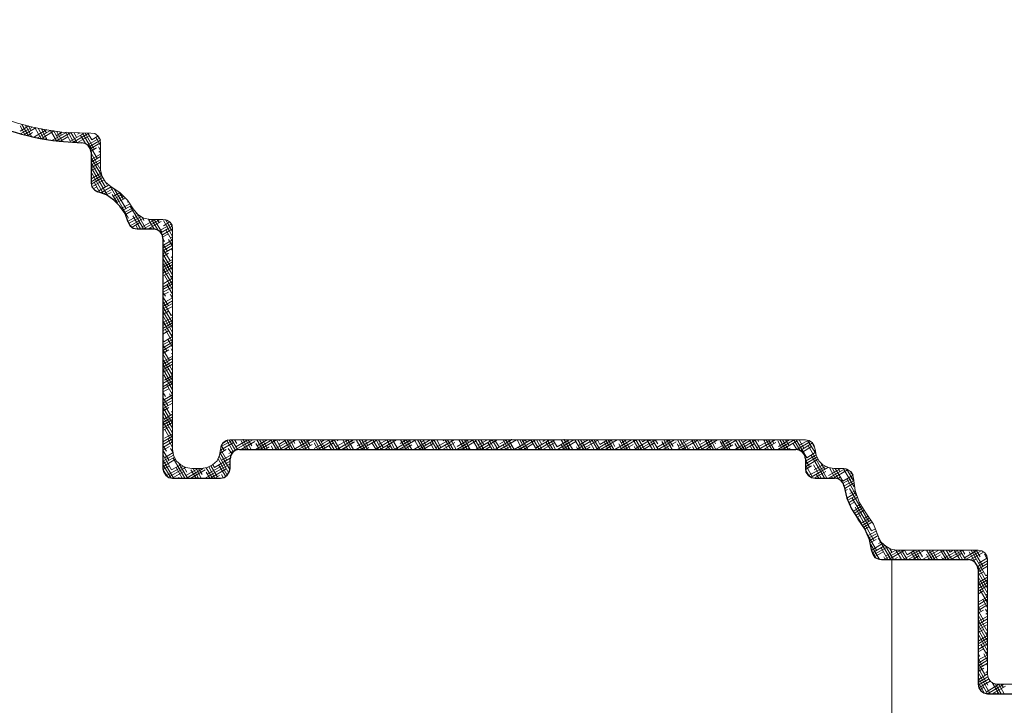
# Model space of a CAD drawing. Units: inches. Extents: x -61 to 673, y 119 to 673.
# Drawn here: x 36 to 151, y 314 to 395 of the extents above; entities that cross this region are included whole.
import ezdxf

# ---------------------------------------------------------------- set-up
doc = ezdxf.new("R2010")
doc.units = ezdxf.units.IN
doc.header["$MEASUREMENT"] = 0
doc.layers.add('Layer 1', color=7, linetype='Continuous')

msp = doc.modelspace()

# ---------------------------------------------------------------- linework, layer by layer
at = {"layer": 'Layer 1', "color": 250, "lineweight": 9, "true_color": 0x3f3f3f}
for points in [[(36.57, 381.33), (35.79, 382.65)], [(36.99, 381.21), (36.21, 382.59)], [(35.61, 381.87), (36.63, 382.47)], [(36.21, 381.39), (35.61, 382.47)], [(35.67, 381.57), (37.05, 382.35)], [(36.03, 381.45), (37.47, 382.29)], [(36.45, 381.33), (37.05, 381.69)], [(36.87, 381.93), (36.57, 382.47)], [(37.29, 381.21), (38.73, 382.05)], [(38.07, 380.97), (37.35, 382.23)], [(37.65, 381.09), (39.15, 381.93)], [(38.43, 380.91), (37.71, 382.23)], [(38.79, 380.85), (38.07, 382.17)], [(38.07, 380.97), (39.51, 381.87)], [(38.13, 381.99), (38.31, 382.11)], [(38.67, 381.69), (38.43, 382.05)], [(39.87, 380.73), (39.15, 381.93)], [(39.39, 380.79), (41.07, 381.75)], [(40.23, 380.67), (39.51, 381.93)], [(39.81, 381.33), (40.53, 381.75)], [(40.53, 380.67), (39.87, 381.87)], [(39.87, 380.73), (41.55, 381.69)], [(40.47, 381.39), (40.23, 381.81)], [(41.55, 380.55), (40.95, 381.69)], [(41.91, 380.55), (41.25, 381.69)], [(41.49, 380.67), (43.11, 381.63)], [(42.27, 380.55), (41.55, 381.69)], [(41.79, 380.55), (43.65, 381.63)], [(42.21, 381.15), (41.91, 381.69)], [(42.33, 381.51), (42.57, 381.63)], [(43.29, 380.43), (42.69, 381.39)], [(44.67, 378.63), (42.93, 381.63)], [(44.31, 379.71), (43.23, 381.63)], [(44.01, 380.85), (43.53, 381.63)], [(37.71, 381.09), (37.71, 381.15)], [(38.49, 380.91), (38.73, 381.03)], [(39.51, 380.79), (39.45, 380.85)], [(40.35, 380.67), (41.19, 381.21)], [(42.33, 380.55), (43.71, 381.33)], [(42.87, 380.49), (42.87, 380.55)], [(43.53, 380.25), (44.91, 381.03)], [(43.71, 380.01), (45.03, 380.79)], [(43.83, 379.77), (45.03, 380.49)], [(44.01, 380.85), (44.73, 381.27)], [(45.03, 380.19), (44.49, 381.15)], [(45.03, 380.79), (44.73, 381.33)], [(43.95, 379.53), (44.55, 379.89)], [(44.97, 377.49), (43.95, 379.29)], [(44.01, 378.57), (45.03, 379.17)], [(45.03, 379.59), (44.79, 380.01)], [(44.85, 379.41), (45.03, 379.53)], [(43.95, 378.21), (45.03, 378.87)], [(45.21, 376.53), (43.95, 378.75)], [(43.95, 377.91), (45.03, 378.51)], [(43.95, 377.55), (45.03, 378.21)], [(45.63, 375.27), (43.95, 378.15)], [(43.95, 377.25), (44.61, 377.61)], [(45.87, 374.31), (43.95, 377.61)], [(44.01, 376.29), (45.09, 376.95)], [(45.39, 374.49), (44.01, 376.95)], [(44.85, 377.13), (45.03, 377.25)], [(43.95, 375.93), (45.15, 376.65)], [(43.95, 375.63), (45.27, 376.41)], [(44.01, 375.33), (45.39, 376.11)], [(44.97, 374.67), (44.31, 375.81)], [(45.69, 375.63), (45.75, 375.69)], [(44.19, 375.09), (44.61, 375.33)], [(44.85, 374.85), (45.99, 375.51)], [(45.09, 374.61), (46.29, 375.33)], [(45.39, 374.49), (46.59, 375.15)], [(45.69, 374.37), (46.29, 374.67)], [(48.33, 371.67), (46.17, 375.39)], [(47.01, 373.41), (46.41, 374.43)], [(46.53, 374.19), (47.31, 374.67)], [(46.53, 373.83), (47.55, 374.43)], [(48.03, 372.75), (46.65, 375.09)], [(47.73, 373.89), (47.19, 374.73)], [(46.77, 373.65), (47.79, 374.25)], [(46.95, 373.47), (47.97, 374.01)], [(47.49, 372.81), (48.51, 373.35)], [(48.21, 373.53), (48.33, 373.59)], [(47.67, 372.57), (48.63, 373.11)], [(47.85, 372.33), (48.81, 372.87)], [(47.97, 372.09), (48.81, 372.57)], [(50.07, 370.41), (48.51, 373.05)], [(49.05, 372.09), (49.29, 372.21)], [(48.27, 371.31), (49.47, 371.97)], [(48.57, 370.71), (48.27, 371.19)], [(48.33, 371.01), (49.77, 371.79)], [(48.51, 370.77), (50.07, 371.67)], [(48.75, 370.59), (49.65, 371.13)], [(49.71, 370.41), (48.81, 371.91)], [(50.37, 370.41), (49.41, 372.09)], [(49.89, 370.59), (51.45, 371.49)], [(50.13, 371.37), (49.95, 371.73)], [(50.07, 370.41), (52.05, 371.49)], [(50.61, 370.41), (52.17, 371.25)], [(51.33, 370.35), (50.67, 371.49)], [(50.73, 371.43), (50.91, 371.49)], [(51.75, 370.29), (51.03, 371.49)], [(52.23, 369.99), (51.33, 371.49)], [(51.93, 371.13), (51.69, 371.49)], [(51.93, 370.17), (53.31, 370.95)], [(53.49, 369.51), (52.41, 371.37)], [(52.41, 370.77), (53.13, 371.19)], [(53.49, 370.05), (52.65, 371.49)], [(53.43, 370.65), (53.19, 371.19)], [(49.41, 370.41), (49.17, 370.83)], [(51.03, 370.41), (50.91, 370.53)], [(51.21, 370.41), (51.33, 370.47)], [(52.11, 369.93), (53.43, 370.71)], [(52.29, 369.69), (53.49, 370.41)], [(52.35, 369.45), (53.01, 369.81)], [(53.49, 368.91), (52.71, 370.29)], [(52.53, 368.91), (52.35, 369.21)], [(52.35, 368.13), (53.49, 368.79)], [(52.41, 368.49), (53.49, 369.09)], [(53.49, 368.37), (53.01, 369.15)], [(53.25, 369.33), (53.49, 369.45)], [(52.89, 367.77), (52.35, 368.61)], [(52.35, 367.83), (53.49, 368.49)], [(52.35, 367.47), (53.49, 368.13)], [(53.19, 366.63), (52.35, 368.07)], [(52.35, 367.17), (53.01, 367.53)], [(53.49, 367.77), (53.37, 368.07)], [(53.49, 365.55), (52.35, 367.47)], [(53.49, 365.01), (52.35, 366.93)], [(52.35, 365.85), (53.49, 366.51)], [(53.49, 364.41), (52.35, 366.39)], [(52.47, 366.21), (53.49, 366.81)], [(53.31, 367.05), (53.49, 367.17)], [(52.35, 365.55), (53.49, 366.21)], [(52.35, 365.19), (53.49, 365.85)], [(53.49, 363.87), (52.35, 365.79)], [(52.35, 364.89), (53.01, 365.25)], [(52.35, 363.57), (53.49, 364.23)], [(52.47, 363.99), (53.49, 364.59)], [(53.49, 363.27), (52.53, 364.95)], [(53.31, 364.77), (53.49, 364.89)], [(52.35, 363.27), (53.49, 363.93)], [(52.35, 362.97), (53.49, 363.57)], [(52.35, 362.61), (53.01, 362.97)], [(52.65, 362.49), (52.35, 362.97)], [(53.49, 362.73), (52.83, 363.87)], [(53.01, 361.35), (52.35, 362.43)], [(52.35, 361.29), (53.49, 361.95)], [(53.31, 360.21), (52.35, 361.89)], [(52.47, 361.71), (53.49, 362.31)], [(53.49, 362.19), (53.19, 362.73)], [(53.31, 362.49), (53.49, 362.61)], [(52.35, 360.99), (53.49, 361.65)], [(52.35, 360.69), (53.49, 361.29)], [(53.49, 359.37), (52.35, 361.29)], [(52.35, 360.33), (53.01, 360.75)], [(53.49, 358.77), (52.35, 360.75)], [(53.49, 361.59), (53.49, 361.65)], [(53.49, 358.23), (52.35, 360.21)], [(52.35, 359.07), (53.49, 359.67)], [(53.49, 357.69), (52.35, 359.61)], [(52.47, 359.43), (53.49, 360.03)], [(53.31, 360.21), (53.49, 360.33)], [(52.35, 358.71), (53.49, 359.37)], [(52.35, 358.41), (53.49, 359.07)], [(52.35, 358.05), (53.07, 358.47)], [(53.49, 357.09), (52.65, 358.53)], [(52.35, 356.79), (53.49, 357.39)], [(52.47, 357.15), (52.35, 357.39)], [(52.35, 356.43), (53.49, 357.09)], [(52.47, 357.15), (53.49, 357.75)], [(53.49, 356.55), (52.95, 357.45)], [(53.31, 357.99), (53.49, 358.05)], [(52.35, 356.13), (53.49, 356.79)], [(52.83, 356.07), (52.35, 356.79)], [(53.13, 354.93), (52.35, 356.25)], [(52.35, 355.77), (53.07, 356.19)], [(53.49, 356.01), (53.31, 356.31)], [(53.43, 353.79), (52.35, 355.71)], [(52.35, 354.51), (53.49, 355.17)], [(53.49, 353.19), (52.35, 355.11)], [(52.35, 354.15), (53.49, 354.81)], [(52.47, 354.87), (53.49, 355.47)], [(53.31, 355.71), (53.49, 355.77)], [(53.49, 352.59), (52.35, 354.57)], [(52.35, 353.85), (53.49, 354.51)], [(53.49, 352.05), (52.35, 353.97)], [(52.35, 353.55), (53.07, 353.91)], [(52.35, 352.23), (53.49, 352.89)], [(52.35, 351.87), (53.49, 352.53)], [(53.49, 351.51), (52.47, 353.25)], [(52.53, 352.65), (53.49, 353.19)], [(53.37, 353.43), (53.49, 353.55)], [(52.35, 351.57), (53.49, 352.23)], [(52.35, 351.27), (53.07, 351.63)], [(53.49, 350.91), (52.77, 352.17)], [(52.65, 350.73), (52.35, 351.21)], [(52.35, 349.95), (53.49, 350.61)], [(52.95, 349.65), (52.35, 350.61)], [(52.35, 349.65), (53.49, 350.25)], [(52.53, 350.37), (53.49, 350.91)], [(53.49, 350.37), (53.13, 351.03)], [(53.37, 351.15), (53.49, 351.27)], [(53.25, 348.51), (52.35, 350.07)], [(52.35, 349.29), (53.49, 349.95)], [(53.49, 347.55), (52.35, 349.47)], [(52.35, 348.99), (53.07, 349.41)], [(53.37, 348.87), (53.49, 348.99)], [(53.49, 349.77), (53.43, 349.89)], [(53.49, 347.01), (52.35, 348.93)], [(53.49, 346.41), (52.35, 348.39)], [(52.35, 347.67), (53.49, 348.33)], [(52.35, 347.37), (53.49, 348.03)], [(52.53, 348.09), (53.49, 348.63)], [(53.49, 345.87), (52.35, 347.79)], [(52.35, 347.01), (53.49, 347.67)], [(52.35, 346.71), (53.07, 347.13)], [(53.49, 345.27), (52.59, 346.83)], [(53.37, 346.65), (53.49, 346.71)], [(52.35, 345.39), (53.49, 346.05)], [(52.35, 345.09), (53.49, 345.75)], [(52.41, 345.45), (52.35, 345.57)], [(52.53, 345.81), (53.49, 346.35)], [(53.49, 344.73), (52.95, 345.75)], [(59.13, 344.79), (60.63, 345.63)], [(59.37, 345.21), (60.03, 345.63)], [(60.63, 344.19), (59.85, 345.57)], [(60.09, 344.01), (62.91, 345.63)], [(60.87, 344.37), (60.15, 345.63)], [(61.11, 344.49), (60.45, 345.63)], [(61.05, 345.21), (60.75, 345.63)], [(60.93, 344.79), (62.31, 345.63)], [(61.77, 345.63), (61.77, 345.69)], [(62.37, 344.49), (61.77, 345.63)], [(62.73, 344.49), (62.07, 345.63)], [(62.79, 344.91), (62.37, 345.63)], [(63.21, 344.49), (65.13, 345.63)], [(64.05, 344.49), (63.39, 345.63)], [(63.45, 344.97), (64.59, 345.63)], [(64.35, 344.49), (63.69, 345.63)], [(63.75, 344.49), (65.67, 345.63)], [(64.59, 344.67), (64.05, 345.63)], [(65.67, 344.49), (65.01, 345.63)], [(65.97, 344.49), (65.31, 345.63)], [(65.43, 344.49), (67.41, 345.63)], [(66.27, 344.49), (65.67, 345.63)], [(65.97, 345.09), (66.81, 345.63)], [(66.03, 345.51), (65.97, 345.63)], [(66.03, 344.49), (67.95, 345.63)], [(67.29, 344.49), (66.63, 345.63)], [(67.59, 344.49), (66.93, 345.63)], [(67.89, 344.49), (67.29, 345.63)], [(67.83, 345.21), (67.59, 345.63)], [(67.71, 344.49), (69.63, 345.63)], [(68.25, 344.49), (70.23, 345.63)], [(68.43, 345.27), (69.09, 345.63)], [(69.21, 344.49), (68.55, 345.63)], [(69.57, 344.49), (68.91, 345.63)], [(69.63, 344.97), (69.21, 345.63)], [(70.11, 344.61), (71.91, 345.63)], [(70.83, 344.49), (70.17, 345.63)], [(70.53, 344.49), (72.45, 345.63)], [(71.19, 344.49), (70.53, 345.63)], [(71.37, 344.67), (70.83, 345.63)], [(70.95, 345.39), (71.31, 345.63)], [(72.45, 344.49), (71.79, 345.63)], [(72.81, 344.49), (72.15, 345.63)], [(73.11, 344.49), (72.45, 345.63)], [(72.63, 344.79), (74.13, 345.63)], [(72.75, 344.49), (74.73, 345.63)], [(72.87, 345.51), (72.81, 345.63)], [(73.47, 345.57), (73.59, 345.63)], [(74.07, 344.49), (73.47, 345.63)], [(74.43, 344.49), (73.77, 345.63)], [(74.73, 344.49), (74.07, 345.63)], [(74.61, 345.27), (74.43, 345.63)], [(75.03, 344.49), (76.95, 345.63)], [(75.69, 344.49), (75.09, 345.57)], [(75.15, 344.91), (76.41, 345.63)], [(76.05, 344.49), (75.39, 345.63)], [(75.57, 344.49), (77.37, 345.57)], [(76.35, 344.49), (75.69, 345.63)], [(76.41, 344.97), (76.05, 345.63)], [(77.67, 344.49), (77.01, 345.63)], [(77.25, 344.49), (79.23, 345.63)], [(77.97, 344.49), (77.37, 345.63)], [(77.67, 345.09), (78.63, 345.63)], [(78.21, 344.73), (77.67, 345.63)], [(77.85, 344.49), (79.77, 345.63)], [(79.29, 344.49), (78.63, 345.63)], [(79.59, 344.49), (78.99, 345.63)], [(79.95, 344.49), (79.29, 345.63)], [(79.53, 344.49), (81.45, 345.63)], [(79.65, 345.57), (79.59, 345.63)], [(80.07, 344.49), (82.05, 345.63)], [(80.19, 345.21), (80.91, 345.63)], [(80.91, 344.49), (80.25, 345.63)], [(81.21, 344.49), (80.61, 345.63)], [(81.57, 344.49), (80.91, 345.63)], [(81.45, 345.27), (81.21, 345.63)], [(81.87, 344.55), (83.73, 345.63)], [(82.53, 344.49), (81.93, 345.57)], [(82.89, 344.49), (82.23, 345.63)], [(82.35, 344.49), (84.27, 345.63)], [(83.19, 344.49), (82.53, 345.63)], [(82.71, 345.39), (83.13, 345.63)], [(83.19, 345.03), (82.89, 345.63)], [(84.51, 344.49), (83.85, 345.63)], [(84.81, 344.49), (84.15, 345.63)], [(84.39, 344.73), (85.95, 345.63)], [(84.99, 344.73), (84.51, 345.63)], [(84.57, 344.49), (86.55, 345.63)], [(85.23, 345.51), (85.41, 345.63)], [(86.13, 344.49), (85.47, 345.63)], [(86.43, 344.49), (85.77, 345.63)], [(86.79, 344.49), (86.13, 345.63)], [(86.43, 345.57), (86.43, 345.63)], [(86.85, 344.49), (88.77, 345.63)], [(86.91, 344.85), (88.23, 345.63)], [(87.75, 344.49), (87.09, 345.63)], [(88.05, 344.49), (87.39, 345.63)], [(88.41, 344.49), (87.75, 345.63)], [(88.23, 345.33), (88.05, 345.63)], [(89.37, 344.49), (88.71, 345.63)], [(89.67, 344.49), (89.01, 345.63)], [(89.07, 344.49), (91.05, 345.63)], [(89.37, 345.03), (90.45, 345.63)], [(90.03, 344.49), (89.37, 345.63)], [(89.67, 344.49), (91.59, 345.63)], [(90.03, 345.03), (89.67, 345.63)], [(91.29, 344.49), (90.63, 345.63)], [(91.65, 344.49), (90.99, 345.63)], [(91.83, 344.79), (91.29, 345.63)], [(91.35, 344.49), (93.27, 345.63)], [(91.89, 345.15), (92.73, 345.63)], [(91.89, 344.49), (93.87, 345.63)], [(92.91, 344.49), (92.31, 345.63)], [(93.27, 344.49), (92.61, 345.63)], [(93.57, 344.49), (92.91, 345.63)], [(93.27, 345.63), (93.27, 345.69)], [(93.57, 344.49), (95.55, 345.63)], [(94.53, 344.49), (93.93, 345.63)], [(94.17, 344.49), (96.09, 345.63)], [(94.89, 344.49), (94.23, 345.63)], [(94.41, 345.33), (94.95, 345.63)], [(95.19, 344.49), (94.53, 345.63)], [(95.07, 345.33), (94.89, 345.63)], [(96.21, 344.49), (95.55, 345.63)], [(96.51, 344.49), (95.85, 345.63)], [(96.09, 344.67), (97.77, 345.63)], [(96.81, 344.49), (96.21, 345.63)], [(96.39, 344.49), (98.37, 345.63)], [(96.81, 345.09), (96.51, 345.63)], [(96.93, 345.45), (97.23, 345.63)], [(98.13, 344.49), (97.47, 345.63)], [(98.43, 344.49), (97.83, 345.63)], [(98.61, 344.79), (98.13, 345.63)], [(98.61, 344.79), (100.05, 345.63)], [(98.67, 344.49), (100.59, 345.63)], [(99.75, 344.49), (99.09, 345.63)], [(99.45, 345.63), (99.45, 345.69)], [(100.11, 344.49), (99.45, 345.63)], [(100.41, 344.55), (99.75, 345.63)], [(101.37, 344.49), (100.71, 345.63)], [(100.89, 344.49), (102.87, 345.63)], [(101.73, 344.49), (101.07, 345.63)], [(101.13, 344.97), (102.27, 345.63)], [(102.03, 344.49), (101.37, 345.63)], [(101.49, 344.49), (103.35, 345.57)], [(101.85, 345.39), (101.73, 345.63)], [(102.99, 344.49), (102.33, 345.63)], [(103.35, 344.49), (102.69, 345.63)], [(103.65, 344.49), (102.99, 345.63)], [(103.17, 344.49), (105.09, 345.63)], [(103.65, 345.09), (103.35, 345.63)], [(103.65, 345.09), (104.55, 345.63)], [(103.71, 344.49), (105.69, 345.63)], [(104.97, 344.49), (104.31, 345.63)], [(105.27, 344.49), (104.61, 345.63)], [(105.39, 344.85), (104.97, 345.63)], [(105.39, 344.49), (107.37, 345.63)], [(106.59, 344.49), (105.93, 345.63)], [(105.99, 344.49), (107.91, 345.63)], [(106.17, 345.27), (106.77, 345.63)], [(106.89, 344.49), (106.23, 345.63)], [(107.19, 344.55), (106.59, 345.63)], [(108.21, 344.49), (107.55, 345.63)], [(107.85, 344.61), (109.59, 345.63)], [(108.51, 344.49), (107.85, 345.63)], [(108.21, 344.49), (110.19, 345.63)], [(108.87, 344.49), (108.21, 345.63)], [(108.63, 345.39), (108.51, 345.63)], [(108.63, 345.39), (109.05, 345.63)], [(109.83, 344.49), (109.17, 345.63)], [(110.13, 344.49), (109.53, 345.63)], [(110.49, 344.49), (109.83, 345.63)], [(110.43, 345.15), (110.13, 345.63)], [(110.31, 344.73), (111.87, 345.63)], [(110.49, 344.49), (112.41, 345.63)], [(111.15, 345.57), (111.27, 345.63)], [(111.75, 344.49), (111.15, 345.63)], [(112.11, 344.49), (111.45, 345.63)], [(112.23, 344.85), (111.75, 345.63)], [(112.71, 344.49), (114.69, 345.63)], [(113.37, 344.49), (112.77, 345.63)], [(112.83, 344.91), (114.09, 345.63)], [(113.73, 344.49), (113.07, 345.63)], [(113.25, 344.49), (115.05, 345.57)], [(113.97, 344.61), (113.37, 345.63)], [(115.05, 344.49), (114.39, 345.63)], [(115.35, 344.49), (114.69, 345.63)], [(114.99, 344.49), (116.91, 345.63)], [(115.65, 344.49), (115.05, 345.63)], [(115.35, 345.03), (116.37, 345.63)], [(115.47, 345.45), (115.35, 345.63)], [(115.53, 344.49), (117.45, 345.63)], [(116.67, 344.49), (116.01, 345.63)], [(116.97, 344.49), (116.31, 345.63)], [(117.27, 344.49), (116.67, 345.63)], [(117.21, 345.15), (116.97, 345.63)], [(117.21, 344.49), (119.19, 345.63)], [(117.75, 344.49), (119.73, 345.63)], [(117.87, 345.21), (118.59, 345.63)], [(118.59, 344.49), (117.93, 345.63)], [(118.95, 344.49), (118.29, 345.63)], [(119.01, 344.91), (118.59, 345.63)], [(119.55, 344.55), (121.41, 345.63)], [(120.21, 344.49), (119.55, 345.63)], [(120.57, 344.49), (119.91, 345.63)], [(120.03, 344.49), (121.95, 345.63)], [(120.81, 344.61), (120.21, 345.63)], [(120.39, 345.33), (120.87, 345.63)], [(121.83, 344.49), (121.17, 345.63)], [(122.19, 344.49), (121.53, 345.63)], [(122.49, 344.49), (121.83, 345.63)], [(122.07, 344.73), (123.69, 345.63)], [(122.25, 345.45), (122.19, 345.63)], [(122.25, 344.49), (124.23, 345.63)], [(123.45, 344.49), (122.85, 345.63)], [(122.91, 345.51), (123.09, 345.63)], [(123.81, 344.49), (123.15, 345.63)], [(124.11, 344.49), (123.45, 345.63)], [(124.05, 345.21), (123.81, 345.63)], [(124.53, 344.49), (126.45, 345.63)], [(124.59, 344.85), (125.91, 345.63)], [(125.43, 344.49), (124.77, 345.63)], [(125.73, 344.49), (125.07, 345.63)], [(125.85, 344.91), (125.43, 345.63)], [(127.11, 344.43), (126.39, 345.63)], [(127.95, 343.53), (126.69, 345.63)], [(127.59, 344.67), (127.05, 345.63)], [(127.11, 345.03), (128.07, 345.57)], [(128.97, 344.01), (128.01, 345.57)], [(52.35, 344.73), (53.49, 345.39)], [(52.77, 344.31), (52.35, 344.97)], [(52.35, 344.43), (53.13, 344.85)], [(53.07, 343.23), (52.35, 344.43)], [(53.55, 344.13), (53.25, 344.61)], [(53.37, 344.37), (53.49, 344.43)], [(59.07, 344.07), (59.79, 344.49)], [(59.13, 344.43), (60.63, 345.33)], [(59.85, 343.23), (59.13, 344.55)], [(59.55, 344.37), (59.19, 344.97)], [(60.45, 344.01), (60.03, 344.61)], [(62.07, 344.49), (61.53, 345.51)], [(61.53, 344.49), (63.15, 345.45)], [(62.07, 344.49), (62.31, 344.67)], [(63.69, 344.49), (63.27, 345.21)], [(64.35, 344.49), (64.83, 344.79)], [(65.31, 344.49), (65.07, 344.91)], [(66.57, 344.49), (67.35, 344.97)], [(66.93, 344.49), (66.87, 344.67)], [(68.91, 344.49), (68.31, 345.51)], [(68.85, 344.49), (69.87, 345.09)], [(70.53, 344.49), (70.11, 345.27)], [(71.07, 344.49), (72.39, 345.27)], [(72.15, 344.49), (71.85, 344.97)], [(73.35, 344.49), (74.85, 345.39)], [(73.77, 344.49), (73.65, 344.67)], [(73.89, 344.49), (74.07, 344.61)], [(76.17, 344.49), (76.53, 344.73)], [(77.37, 344.49), (76.89, 345.27)], [(78.39, 344.49), (79.05, 344.91)], [(78.99, 344.49), (78.69, 344.97)], [(80.61, 344.49), (80.49, 344.73)], [(80.67, 344.49), (81.57, 345.03)], [(82.89, 344.49), (84.09, 345.21)], [(84.15, 344.49), (83.73, 345.33)], [(85.17, 344.49), (86.61, 345.33)], [(85.77, 344.49), (85.47, 345.03)], [(85.71, 344.49), (85.77, 344.55)], [(87.39, 344.49), (87.27, 344.73)], [(87.39, 344.49), (89.13, 345.51)], [(87.93, 344.49), (88.29, 344.67)], [(90.21, 344.49), (90.81, 344.85)], [(90.99, 344.49), (90.51, 345.33)], [(92.61, 344.49), (92.31, 345.03)], [(92.43, 344.49), (93.33, 344.97)], [(94.23, 344.49), (94.05, 344.79)], [(94.71, 344.49), (95.79, 345.15)], [(95.85, 344.49), (95.85, 344.55)], [(96.93, 344.49), (98.31, 345.27)], [(97.83, 344.49), (97.29, 345.39)], [(99.45, 344.49), (99.09, 345.09)], [(99.21, 344.49), (100.83, 345.45)], [(99.75, 344.49), (99.99, 344.67)], [(101.07, 344.49), (100.89, 344.79)], [(102.03, 344.49), (102.51, 344.79)], [(102.69, 344.49), (102.63, 344.55)], [(104.61, 344.49), (104.13, 345.39)], [(104.25, 344.49), (105.03, 344.97)], [(106.23, 344.49), (105.87, 345.15)], [(106.53, 344.49), (107.55, 345.09)], [(107.85, 344.49), (107.67, 344.85)], [(108.75, 344.49), (110.07, 345.27)], [(109.53, 344.49), (109.47, 344.55)], [(111.45, 344.49), (110.91, 345.45)], [(111.03, 344.49), (112.59, 345.39)], [(111.57, 344.49), (111.75, 344.61)], [(113.07, 344.49), (112.71, 345.15)], [(113.85, 344.49), (114.27, 344.73)], [(114.69, 344.49), (114.51, 344.85)], [(116.07, 344.49), (116.73, 344.91)], [(116.31, 344.49), (116.25, 344.61)], [(118.29, 344.49), (117.75, 345.45)], [(118.35, 344.49), (119.25, 345.03)], [(119.91, 344.49), (119.49, 345.21)], [(120.57, 344.49), (121.77, 345.21)], [(121.53, 344.49), (121.29, 344.91)], [(122.85, 344.49), (124.29, 345.33)], [(123.15, 344.49), (123.09, 344.61)], [(123.39, 344.49), (123.45, 344.55)], [(125.07, 344.49), (124.53, 345.51)], [(125.07, 344.49), (126.81, 345.51)], [(125.67, 344.49), (125.97, 344.67)], [(126.75, 344.49), (126.33, 345.21)], [(126.75, 344.49), (128.37, 345.45)], [(127.17, 344.37), (128.61, 345.27)], [(127.41, 344.19), (128.49, 344.85)], [(130.29, 341.13), (128.07, 344.97)], [(128.85, 344.73), (128.49, 345.39)], [(128.73, 344.37), (128.91, 344.43)], [(53.37, 342.09), (52.35, 343.89)], [(52.35, 343.11), (53.61, 343.83)], [(52.35, 342.81), (53.73, 343.59)], [(52.35, 342.45), (53.85, 343.35)], [(53.61, 341.13), (52.35, 343.29)], [(52.53, 343.53), (53.55, 344.13)], [(54.93, 341.13), (53.55, 343.47)], [(58.41, 342.39), (60.27, 343.47)], [(59.91, 341.49), (58.83, 343.41)], [(58.95, 343.71), (58.95, 343.77)], [(60.09, 341.73), (58.95, 343.71)], [(60.21, 342.15), (59.07, 344.07)], [(59.25, 343.23), (60.33, 343.83)], [(127.59, 344.01), (127.65, 344.01)], [(127.77, 343.11), (128.97, 343.83)], [(127.77, 342.81), (129.09, 343.59)], [(127.77, 342.45), (129.21, 343.35)], [(128.25, 342.45), (127.77, 343.23)], [(127.95, 343.53), (128.91, 344.13)], [(129.99, 341.13), (128.43, 343.83)], [(53.31, 341.13), (52.35, 342.75)], [(52.35, 342.15), (53.13, 342.57)], [(52.89, 341.31), (52.35, 342.15)], [(52.77, 341.43), (54.69, 342.51)], [(53.01, 341.25), (54.99, 342.39)], [(53.37, 342.09), (54.45, 342.69)], [(54.63, 341.13), (53.91, 342.39)], [(55.23, 341.13), (54.27, 342.81)], [(55.17, 341.85), (54.81, 342.45)], [(55.05, 341.43), (56.49, 342.27)], [(55.11, 341.13), (57.09, 342.27)], [(55.65, 341.13), (57.33, 342.09)], [(56.25, 341.13), (55.65, 342.09)], [(55.89, 342.27), (55.95, 342.27)], [(56.55, 341.13), (55.89, 342.27)], [(56.85, 341.13), (56.25, 342.27)], [(56.97, 341.55), (56.55, 342.27)], [(57.33, 341.13), (60.27, 342.81)], [(58.17, 341.13), (57.45, 342.33)], [(57.57, 341.61), (60.27, 343.11)], [(58.47, 341.13), (57.75, 342.45)], [(57.93, 341.13), (59.79, 342.21)], [(58.71, 341.31), (57.99, 342.57)], [(58.41, 342.39), (58.23, 342.69)], [(59.73, 341.31), (58.89, 342.69)], [(128.55, 341.31), (127.77, 342.69)], [(127.77, 342.15), (128.49, 342.57)], [(128.19, 341.37), (127.77, 342.09)], [(128.13, 341.43), (130.11, 342.51)], [(128.43, 341.25), (130.41, 342.39)], [(129.63, 341.13), (128.73, 342.69)], [(128.79, 342.09), (129.81, 342.69)], [(130.05, 342.15), (129.63, 342.87)], [(130.47, 341.43), (131.91, 342.27)], [(130.47, 341.13), (132.45, 342.27)], [(131.25, 341.13), (130.59, 342.33)], [(131.61, 341.07), (130.95, 342.27)], [(131.07, 341.13), (132.69, 342.09)], [(132.15, 340.77), (131.25, 342.27)], [(131.31, 342.21), (131.31, 342.27)], [(131.79, 341.91), (131.61, 342.27)], [(133.47, 340.11), (132.27, 342.15)], [(133.41, 340.83), (132.57, 342.21)], [(53.43, 341.13), (54.81, 341.91)], [(54.27, 341.13), (54.21, 341.25)], [(56.25, 341.13), (56.49, 341.25)], [(57.87, 341.13), (57.45, 341.85)], [(58.47, 341.13), (59.01, 341.43)], [(59.43, 341.19), (59.25, 341.55)], [(60.09, 341.73), (60.15, 341.79)], [(128.79, 341.13), (130.17, 341.91)], [(129.33, 341.13), (129.03, 341.61)], [(130.95, 341.13), (130.83, 341.31)], [(131.55, 341.07), (131.85, 341.25)], [(132.15, 340.77), (133.35, 341.49)], [(132.21, 340.53), (133.41, 341.19)], [(133.71, 339.15), (132.63, 341.07)], [(132.93, 341.55), (133.23, 341.73)], [(133.35, 341.49), (133.11, 341.91)], [(132.33, 340.23), (133.41, 340.83)], [(132.39, 339.93), (133.41, 340.53)], [(132.39, 339.63), (132.69, 339.81)], [(132.45, 339.63), (132.39, 339.75)], [(135.21, 336.03), (132.93, 339.93)], [(132.63, 338.79), (133.65, 339.39)], [(132.75, 338.55), (132.69, 338.73)], [(132.75, 338.55), (133.71, 339.09)], [(132.81, 338.25), (133.83, 338.85)], [(132.99, 339.33), (133.59, 339.63)], [(135.51, 334.95), (133.23, 338.85)], [(132.93, 338.01), (133.53, 338.31)], [(133.35, 337.23), (134.31, 337.83)], [(133.47, 336.99), (134.43, 337.59)], [(135.81, 333.81), (133.59, 337.71)], [(133.83, 337.83), (134.19, 338.07)], [(133.65, 336.75), (134.61, 337.35)], [(133.83, 336.57), (134.37, 336.87)], [(134.25, 335.97), (133.89, 336.57)], [(134.31, 335.85), (135.27, 336.45)], [(134.67, 336.39), (135.15, 336.69)], [(134.49, 335.61), (135.45, 336.21)], [(134.61, 335.37), (135.57, 335.97)], [(134.73, 335.13), (135.21, 335.43)], [(135.51, 334.95), (135.99, 335.19)], [(136.11, 332.67), (134.91, 334.77)], [(135.09, 334.35), (136.11, 334.95)], [(135.21, 334.11), (136.17, 334.65)], [(135.33, 333.81), (136.29, 334.41)], [(137.79, 331.59), (136.29, 334.11)], [(135.39, 333.57), (136.05, 333.93)], [(136.47, 331.59), (135.45, 333.33)], [(135.57, 332.67), (136.83, 333.45)], [(135.63, 332.37), (137.07, 333.21)], [(135.75, 332.13), (137.31, 333.03)], [(136.35, 333.45), (136.65, 333.63)], [(137.43, 331.59), (136.65, 332.97)], [(138.09, 331.59), (137.19, 333.09)], [(137.91, 332.43), (137.67, 332.85)], [(135.99, 331.83), (135.57, 332.55)], [(135.87, 331.89), (136.89, 332.49)], [(137.13, 331.59), (136.95, 331.89)], [(137.01, 331.59), (138.93, 332.67)], [(137.19, 332.01), (138.39, 332.67)], [(137.55, 331.59), (139.41, 332.67)], [(138.15, 331.59), (138.57, 331.83)], [(139.05, 331.59), (138.39, 332.67)], [(139.41, 331.59), (138.75, 332.67)], [(139.71, 331.59), (139.05, 332.67)], [(139.23, 331.59), (141.21, 332.67)], [(139.71, 332.13), (139.41, 332.67)], [(139.71, 332.13), (140.61, 332.67)], [(139.83, 331.59), (141.75, 332.67)], [(140.67, 331.59), (140.19, 332.43)], [(141.03, 331.59), (140.37, 332.67)], [(140.37, 331.59), (141.09, 332.01)], [(141.33, 331.59), (140.67, 332.67)], [(141.51, 331.89), (141.03, 332.67)], [(141.51, 331.59), (143.43, 332.67)], [(142.65, 331.59), (141.99, 332.67)], [(142.29, 331.59), (141.99, 332.19)], [(142.05, 331.59), (144.03, 332.67)], [(142.23, 332.31), (142.89, 332.67)], [(142.95, 331.59), (142.29, 332.67)], [(143.25, 331.59), (142.65, 332.67)], [(142.65, 331.59), (143.61, 332.13)], [(144.27, 331.59), (143.61, 332.67)], [(143.91, 331.59), (143.73, 331.89)], [(143.91, 331.65), (145.71, 332.67)], [(144.57, 331.59), (143.91, 332.67)], [(144.93, 331.59), (144.27, 332.67)], [(144.33, 331.59), (146.25, 332.67)], [(144.75, 332.43), (144.57, 332.67)], [(144.75, 332.43), (145.11, 332.67)], [(144.87, 331.59), (146.13, 332.31)], [(145.89, 331.59), (145.23, 332.67)], [(146.19, 331.59), (145.59, 332.67)], [(146.55, 331.59), (145.89, 332.67)], [(146.49, 332.19), (146.19, 332.67)], [(146.43, 331.77), (147.93, 332.67)], [(146.55, 331.59), (148.41, 332.61)], [(147.69, 331.23), (146.97, 332.49)], [(147.09, 331.53), (148.65, 332.43)], [(147.21, 332.61), (147.39, 332.67)], [(148.95, 329.67), (147.21, 332.67)], [(148.59, 330.81), (147.51, 332.67)], [(148.29, 331.89), (147.81, 332.67)], [(148.11, 331.17), (149.13, 331.77)], [(149.13, 331.53), (148.77, 332.19)], [(148.89, 331.95), (149.07, 332.01)], [(138.75, 331.59), (138.75, 331.65)], [(145.59, 331.59), (145.53, 331.65)], [(147.45, 331.41), (147.81, 331.65)], [(147.99, 330.75), (149.13, 331.41)], [(149.13, 328.71), (147.99, 330.75)], [(148.05, 330.45), (149.13, 331.11)], [(148.05, 330.15), (149.13, 330.81)], [(149.13, 330.99), (149.07, 331.05)], [(148.05, 329.79), (148.65, 330.15)], [(149.13, 328.17), (148.05, 330.09)], [(149.13, 327.63), (148.05, 329.55)], [(148.11, 328.89), (149.13, 329.49)], [(148.95, 329.67), (149.13, 329.79)], [(148.05, 328.53), (149.13, 329.19)], [(149.13, 327.03), (148.05, 329.01)], [(148.05, 328.17), (149.13, 328.83)], [(148.05, 327.87), (149.13, 328.53)], [(148.05, 327.51), (148.65, 327.93)], [(148.11, 326.61), (149.13, 327.21)], [(149.13, 326.49), (148.29, 327.99)], [(148.95, 327.39), (149.13, 327.51)], [(148.05, 326.25), (149.13, 326.91)], [(148.11, 326.61), (148.05, 326.73)], [(148.05, 325.89), (149.13, 326.55)], [(148.05, 325.59), (149.13, 326.25)], [(148.41, 325.47), (148.05, 326.19)], [(149.13, 325.89), (148.59, 326.91)], [(148.05, 325.29), (148.65, 325.65)], [(148.71, 324.39), (148.05, 325.59)], [(149.07, 323.25), (148.05, 325.05)], [(148.11, 324.33), (149.13, 324.93)], [(149.13, 325.35), (148.89, 325.77)], [(148.95, 325.17), (149.13, 325.29)], [(148.05, 323.97), (149.13, 324.63)], [(149.13, 322.53), (148.05, 324.51)], [(148.05, 323.67), (149.13, 324.27)], [(148.05, 323.31), (149.13, 323.97)], [(149.13, 321.99), (148.05, 323.91)], [(148.05, 323.01), (148.65, 323.37)], [(149.13, 321.39), (148.05, 323.37)], [(149.13, 320.85), (148.11, 322.71)], [(148.11, 322.05), (149.13, 322.65)], [(148.95, 322.89), (149.13, 323.01)], [(148.05, 321.69), (149.13, 322.35)], [(148.05, 321.39), (149.13, 321.99)], [(148.05, 321.03), (149.13, 321.69)], [(149.13, 320.31), (148.41, 321.57)], [(148.05, 320.73), (148.71, 321.09)], [(148.23, 320.19), (148.05, 320.55)], [(148.11, 319.83), (149.13, 320.37)], [(149.13, 319.71), (148.71, 320.49)], [(148.95, 320.61), (149.13, 320.73)], [(148.05, 319.41), (149.13, 320.07)], [(148.53, 319.05), (148.05, 320.01)], [(148.05, 319.11), (149.13, 319.77)], [(148.05, 318.75), (149.13, 319.41)], [(148.89, 317.97), (148.05, 319.41)], [(149.13, 319.17), (149.01, 319.35)], [(149.19, 316.83), (148.05, 318.87)], [(148.05, 318.45), (148.71, 318.81)], [(149.43, 315.81), (148.05, 318.33)], [(148.05, 317.13), (149.19, 317.79)], [(148.17, 317.55), (149.13, 318.15)], [(148.95, 318.33), (149.13, 318.45)], [(149.13, 315.81), (148.05, 317.73)], [(148.05, 316.83), (149.25, 317.55)], [(148.77, 315.87), (148.05, 317.19)], [(148.11, 316.53), (149.43, 317.31)], [(149.01, 316.05), (150.51, 316.95)], [(149.13, 315.81), (151.05, 316.95)], [(150.45, 315.81), (149.67, 317.13)], [(149.67, 315.81), (151.23, 316.71)], [(149.79, 316.89), (149.97, 317.01)], [(150.75, 315.81), (150.09, 316.95)], [(151.11, 315.81), (150.45, 316.95)], [(150.99, 316.59), (150.75, 316.95)], [(148.23, 316.29), (148.71, 316.59)], [(150.09, 315.81), (149.97, 315.99)], [(150.21, 315.81), (150.39, 315.93)]]:
    msp.add_lwpolyline(points, dxfattribs=at)
at = {"layer": 'Layer 1', "color": 7, "lineweight": 9, "true_color": 0xffffff}
for points in [[(45.03, 377.31), (45.03, 380.49), (44.97, 380.97), (44.73, 381.33), (44.37, 381.57), (43.89, 381.63)], [(45.03, 377.31), (45.21, 376.53), (45.63, 375.87), (46.29, 375.33)], [(48.87, 372.75), (48.21, 373.77), (47.31, 374.67), (46.29, 375.33)], [(48.87, 372.75), (49.41, 372.09), (50.07, 371.67), (50.91, 371.49)], [(53.49, 344.49), (53.49, 370.41), (53.43, 370.83), (53.19, 371.19), (52.83, 371.43), (52.35, 371.49), (50.91, 371.49)], [(128.91, 344.49), (128.79, 344.91), (128.55, 345.33), (128.19, 345.57), (127.77, 345.63), (60.27, 345.63), (59.79, 345.57), (59.43, 345.33), (59.19, 344.91), (59.13, 344.49)], [(53.49, 344.49), (53.61, 343.83), (53.91, 343.17), (54.45, 342.69), (55.05, 342.39), (55.77, 342.27)], [(56.85, 342.27), (57.57, 342.39), (58.17, 342.69), (58.71, 343.17), (59.01, 343.83), (59.13, 344.49)], [(128.91, 344.49), (129.03, 343.83), (129.33, 343.17), (129.81, 342.69), (130.47, 342.39), (131.13, 342.27)], [(56.85, 342.27), (55.77, 342.27)], [(133.41, 341.13), (133.29, 341.55), (133.05, 341.91), (132.69, 342.15), (132.27, 342.27), (131.13, 342.27)], [(133.41, 341.13), (133.59, 339.69), (134.07, 338.31), (134.85, 337.05)], [(136.35, 334.23), (135.75, 335.73), (134.85, 337.05)], [(136.35, 334.23), (136.65, 333.63), (137.19, 333.15), (137.79, 332.79), (138.51, 332.67)], [(149.13, 318.09), (149.13, 331.59), (149.07, 332.01), (148.83, 332.37), (148.47, 332.61), (148.05, 332.67), (138.51, 332.67)], [(158.13, 297.81), (137.91, 297.81), (137.91, 331.59)], [(149.13, 318.09), (149.25, 317.61), (149.49, 317.25), (149.85, 317.01), (150.27, 316.95)], [(159.27, 298.95), (159.27, 315.81), (159.21, 316.23), (158.97, 316.59), (158.61, 316.83), (158.13, 316.95), (150.27, 316.95)]]:
    msp.add_lwpolyline(points, dxfattribs=at)
at = {"layer": 'Layer 1', "color": 7, "lineweight": 30, "true_color": 0xffffff}
for points in [[(43.95, 379.41), (43.83, 379.83), (43.59, 380.19), (43.23, 380.43), (42.81, 380.49)], [(43.95, 379.41), (43.95, 375.81), (44.01, 375.33), (44.31, 374.97), (44.73, 374.73)], [(48.27, 371.19), (47.91, 372.21), (47.31, 373.05), (46.59, 373.77), (45.75, 374.37), (44.73, 374.73)], [(48.27, 371.19), (48.51, 370.77), (48.87, 370.47), (49.35, 370.41), (51.27, 370.41)], [(52.35, 369.27), (52.29, 369.69), (52.05, 370.05), (51.69, 370.29), (51.27, 370.41)], [(52.35, 369.27), (52.35, 342.27), (52.47, 341.85), (52.71, 341.49), (53.07, 341.19), (53.49, 341.13), (59.13, 341.13), (59.55, 341.19), (59.91, 341.49), (60.15, 341.85), (60.27, 342.27), (60.27, 343.41)], [(61.35, 344.49), (60.93, 344.43), (60.57, 344.19), (60.33, 343.83), (60.27, 343.41)], [(61.35, 344.49), (126.63, 344.49)], [(127.77, 343.41), (127.71, 343.83), (127.41, 344.19), (127.05, 344.43), (126.63, 344.49)], [(127.77, 343.41), (127.77, 342.27), (127.83, 341.85), (128.07, 341.49), (128.49, 341.19), (128.91, 341.13), (131.19, 341.13)], [(132.33, 340.17), (132.21, 340.53), (131.97, 340.83), (131.61, 341.07), (131.19, 341.13)], [(132.33, 340.17), (132.63, 338.79), (133.17, 337.53), (133.95, 336.33)], [(135.57, 332.55), (135.27, 333.93), (134.73, 335.19), (133.95, 336.33)], [(135.57, 332.55), (135.69, 332.19), (135.93, 331.83), (136.29, 331.65), (136.71, 331.59), (146.91, 331.59)], [(148.05, 330.45), (147.93, 330.87), (147.69, 331.23), (147.33, 331.47), (146.91, 331.59)], [(148.05, 330.45), (148.05, 316.95), (148.11, 316.53), (148.35, 316.17), (148.71, 315.93), (149.13, 315.81), (157.05, 315.81)]]:
    msp.add_lwpolyline(points, dxfattribs=at)
msp.add_open_spline([(18.21, 394.35), (18.21, 394.35), (19.71, 392.13), (19.71, 392.13), (24.64, 385.78), (32.2, 381.59), (40.17, 380.67), (40.17, 380.67), (42.81, 380.49), (42.81, 380.49)], degree=3, knots=[0, 0, 0, 0, 1, 1, 1, 2, 2, 2, 3, 3, 3, 3], dxfattribs=at)
at = {"layer": 'Layer 1', "color": 7, "lineweight": 9, "true_color": 0xffffff}
msp.add_open_spline([(19.17, 394.95), (19.17, 394.95), (20.67, 392.79), (20.67, 392.79), (25.74, 386.32), (33.06, 382.38), (41.25, 381.69), (41.25, 381.69), (43.89, 381.63), (43.89, 381.63)], degree=3, knots=[0, 0, 0, 0, 1, 1, 1, 2, 2, 2, 3, 3, 3, 3], dxfattribs=at)

doc.saveas('drawing.dxf')
